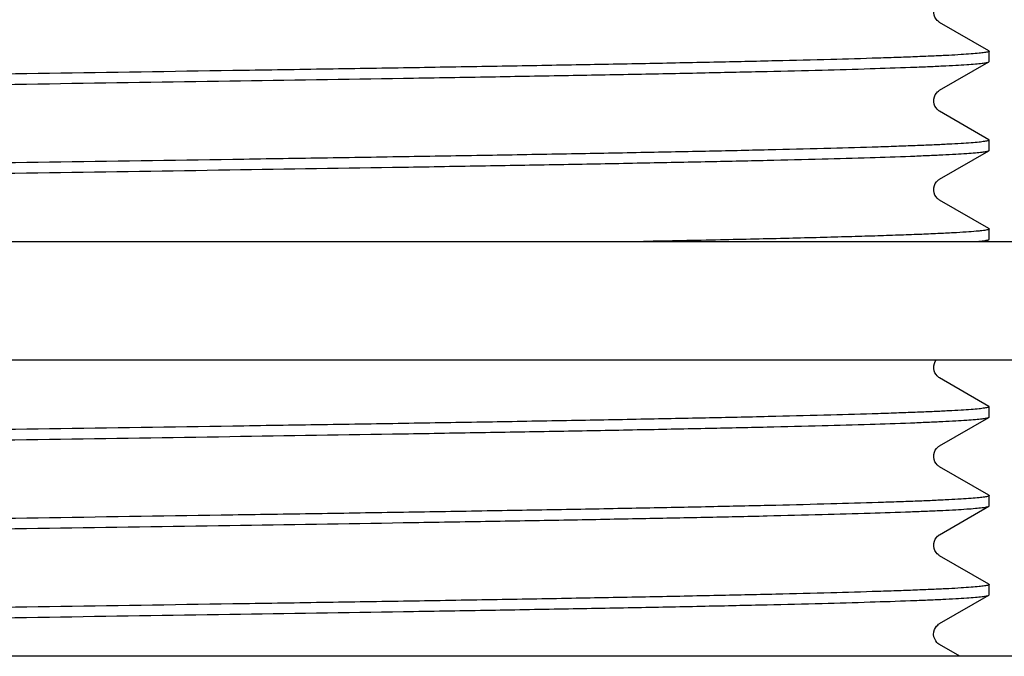
# Model space of a CAD drawing. Units: millimetres. Extents: x 0 to 297, y 0 to 210.
# Drawn here: x 64 to 77, y 35 to 44 of the extents above; entities that cross this region are included whole.
import ezdxf

# ---------------------------------------------------------------- set-up
doc = ezdxf.new("R2010")
doc.units = ezdxf.units.MM
doc.header["$LTSCALE"] = 16.335
doc.layers.get('0').update_dxf_attribs({"linetype": 'CONTINUOUS'})
doc.layers.add('02___PRT_ALL_AXES', color=7, linetype='CONTINUOUS')

msp = doc.modelspace()

# ---------------------------------------------------------------- linework, layer by layer
at = {"color": 7, "linetype": 'Continuous'}
for p, q in [((77.0658, 43.3909), (76.4009, 43.7749)), ((77.0658, 43.3909), (77.0701, 43.3859)), ((76.4009, 42.8584), (77.0658, 43.2424)), ((77.0658, 43.2424), (77.0701, 43.2473)), ((77.0658, 42.1909), (76.4009, 42.5749)), ((77.0658, 42.1909), (77.0701, 42.1859)), ((76.4009, 41.6584), (77.0658, 42.0424)), ((77.0658, 42.0424), (77.0701, 42.0473)), ((77.0658, 40.9909), (76.4009, 41.3749)), ((77.0658, 40.9909), (77.0701, 40.9859)), ((45.1101, 40.8166), (83.6701, 40.8166)), ((77.0213, 40.8166), (77.0658, 40.8424)), ((77.0658, 40.8424), (77.0701, 40.8473)), ((83.6701, 39.2166), (45.1101, 39.2166)), ((77.0658, 38.5909), (76.4009, 38.9749)), ((77.0658, 38.5909), (77.0701, 38.5859)), ((76.4009, 38.0584), (77.0658, 38.4424)), ((77.0658, 38.4424), (77.0701, 38.4473)), ((77.0658, 37.3909), (76.4009, 37.7749)), ((77.0658, 37.3909), (77.0701, 37.3859)), ((76.4009, 36.8584), (77.0658, 37.2424)), ((77.0658, 37.2424), (77.0701, 37.2473)), ((77.0658, 36.1909), (76.4009, 36.5749)), ((77.0658, 36.1909), (77.0701, 36.1859)), ((76.4009, 35.6584), (77.0658, 36.0424)), ((77.0658, 36.0424), (77.0701, 36.0473)), ((76.675, 35.2166), (76.4009, 35.3749)), ((84.2701, 35.2166), (44.5101, 35.2166))]:
    msp.add_line(p, q, dxfattribs=at)
for points in [[(76.401, 43.7749), (76.3991, 43.776), (76.3905, 43.7816), (76.3804, 43.7894), (76.3677, 43.8013), (76.3527, 43.8195), (76.3382, 43.8436), (76.3272, 43.8717), (76.3211, 43.9042), (76.3223, 43.9392), (76.3303, 43.9711), (76.3427, 43.9981), (76.3579, 44.0207), (76.3732, 44.0375), (76.3858, 44.0482), (76.3956, 44.0551), (76.4009, 44.0583)], [(76.401, 42.5749), (76.3991, 42.576), (76.3905, 42.5816), (76.3804, 42.5894), (76.3677, 42.6013), (76.3527, 42.6195), (76.3382, 42.6436), (76.3272, 42.6717), (76.3211, 42.7042), (76.3223, 42.7392), (76.3303, 42.7711), (76.3427, 42.7981), (76.3579, 42.8207), (76.3732, 42.8375), (76.3858, 42.8482), (76.3956, 42.8551), (76.4009, 42.8583)], [(76.401, 41.3749), (76.3991, 41.376), (76.3905, 41.3816), (76.3804, 41.3894), (76.3677, 41.4013), (76.3527, 41.4195), (76.3382, 41.4436), (76.3272, 41.4717), (76.3211, 41.5042), (76.3223, 41.5392), (76.3303, 41.5711), (76.3427, 41.5981), (76.3579, 41.6207), (76.3732, 41.6375), (76.3858, 41.6482), (76.3956, 41.6551), (76.4009, 41.6583)], [(76.401, 38.9749), (76.3991, 38.976), (76.3905, 38.9816), (76.3804, 38.9894), (76.3677, 39.0013), (76.3527, 39.0195), (76.3382, 39.0436), (76.3272, 39.0717), (76.3211, 39.1042), (76.3223, 39.1392), (76.3303, 39.1711), (76.3427, 39.1981), (76.3552, 39.2166)], [(76.401, 37.7749), (76.3991, 37.776), (76.3905, 37.7816), (76.3804, 37.7894), (76.3677, 37.8013), (76.3527, 37.8195), (76.3382, 37.8436), (76.3272, 37.8717), (76.3211, 37.9042), (76.3223, 37.9392), (76.3303, 37.9711), (76.3427, 37.9981), (76.3579, 38.0207), (76.3732, 38.0375), (76.3858, 38.0482), (76.3956, 38.0551), (76.4009, 38.0583)], [(76.401, 36.5749), (76.3991, 36.576), (76.3905, 36.5816), (76.3804, 36.5894), (76.3677, 36.6013), (76.3527, 36.6195), (76.3382, 36.6436), (76.3272, 36.6717), (76.3211, 36.7042), (76.3223, 36.7392), (76.3303, 36.7711), (76.3427, 36.7981), (76.3579, 36.8207), (76.3732, 36.8375), (76.3858, 36.8482), (76.3956, 36.8551), (76.4009, 36.8583)], [(76.401, 35.3749), (76.3991, 35.376), (76.3896, 35.3822), (76.3783, 35.3912), (76.3647, 35.4045), (76.3492, 35.4244), (76.3349, 35.4506), (76.325, 35.4802), (76.3207, 35.5127), (76.3236, 35.5468), (76.3327, 35.5773), (76.3454, 35.6028), (76.3604, 35.6238), (76.3752, 35.6393), (76.3874, 35.6494), (76.3967, 35.6558), (76.4009, 35.6583)]]:
    msp.add_lwpolyline(points, dxfattribs=at)
for points, knots in [([(77.0701, 43.3859), (77.0701, 43.3839), (77.0643, 43.3794), (77.0528, 43.3758), (77.0333, 43.371), (76.9928, 43.3644), (76.9229, 43.3563), (76.8166, 43.3473), (76.6803, 43.3381), (76.5144, 43.3289), (76.3194, 43.3196), (76.0955, 43.3104), (75.8435, 43.301), (75.453, 43.288), (74.8993, 43.272), (74.1604, 43.2535), (73.3274, 43.235), (72.4084, 43.2164), (71.4121, 43.1978), (70.3482, 43.1792), (69.227, 43.1605), (68.0591, 43.1419), (66.4417, 43.1168), (65.2147, 43.0983), (64.3901, 43.0859)], [0, 0, 0, 0, 0.0004763, 0.0014512, 0.0029995, 0.0051364, 0.0111868, 0.0196041, 0.030376, 0.0434797, 0.0588824, 0.0765503, 0.096442, 0.1185073, 0.1689487, 0.2273884, 0.2932671, 0.3659482, 0.4447313, 0.5288606, 0.6175277, 0.7098746, 0.8050119, 1, 1, 1, 1]), ([(64.3901, 42.9473), (65.2012, 42.9596), (66.7932, 42.9835), (68.7552, 43.0142), (70.2579, 43.0391), (71.3098, 43.0574), (72.2973, 43.0757), (73.2111, 43.094), (74.0428, 43.1122), (74.7846, 43.1305), (75.4296, 43.1486), (75.9037, 43.1643), (76.2302, 43.1772), (76.4341, 43.1864), (76.6099, 43.1955), (76.7572, 43.2045), (76.8758, 43.2134), (76.9653, 43.2223), (77.0217, 43.2299), (77.0519, 43.2368), (77.0622, 43.2403), (77.0658, 43.2424)], [0, 0, 0, 0, 0.1918913, 0.3766421, 0.4641868, 0.5474048, 0.625525, 0.6978229, 0.7636234, 0.8223175, 0.8733552, 0.9162632, 0.934542, 0.9506468, 0.9645379, 0.9761869, 0.9855693, 0.9926636, 0.9974638, 0.9990097, 1, 1, 1, 1]), ([(64.3901, 43.0859), (63.579, 43.0737), (61.987, 43.0497), (60.025, 43.0191), (58.5224, 42.9942), (57.4704, 42.9758), (56.483, 42.9575), (55.5692, 42.9393), (54.7375, 42.921), (53.9957, 42.9028), (53.3507, 42.8846), (52.8765, 42.8689), (52.5501, 42.856), (52.3462, 42.8469), (52.1704, 42.8378), (52.023, 42.8287), (51.9044, 42.8198), (51.815, 42.8109), (51.7585, 42.8033), (51.7284, 42.7964), (51.7181, 42.793), (51.7145, 42.7909)], [0, 0, 0, 0, 0.1918923, 0.3766438, 0.464189, 0.5474073, 0.6255275, 0.6978246, 0.7636239, 0.8223169, 0.8733543, 0.9162624, 0.9345413, 0.9506462, 0.9645374, 0.9761866, 0.9855692, 0.9926634, 0.9974637, 0.9990097, 1, 1, 1, 1]), ([(51.7101, 42.6473), (51.7101, 42.6494), (51.716, 42.6539), (51.7275, 42.6575), (51.747, 42.6622), (51.7874, 42.6689), (51.8574, 42.6769), (51.9637, 42.6859), (52.1, 42.6951), (52.2658, 42.7043), (52.4609, 42.7136), (52.6847, 42.7229), (52.9367, 42.7322), (53.3273, 42.7452), (53.8809, 42.7612), (54.6198, 42.7797), (55.4528, 42.7983), (56.3719, 42.8168), (57.3681, 42.8355), (58.432, 42.8541), (59.5533, 42.8727), (60.7211, 42.8914), (62.3386, 42.9164), (63.5655, 42.9349), (64.3901, 42.9473)], [0, 0, 0, 0, 0.0004769, 0.001453, 0.0030021, 0.0051384, 0.0111866, 0.0196055, 0.0303782, 0.0434798, 0.0588837, 0.0765525, 0.096442, 0.1185077, 0.1689487, 0.2273894, 0.293266, 0.3659474, 0.4447297, 0.5288581, 0.6175269, 0.7098728, 0.8050118, 1, 1, 1, 1]), ([(77.0701, 42.1859), (77.0701, 42.1839), (77.0642, 42.1794), (77.0528, 42.1758), (77.0333, 42.171), (76.9928, 42.1644), (76.9229, 42.1563), (76.8166, 42.1473), (76.6803, 42.1381), (76.5144, 42.1289), (76.3193, 42.1196), (76.0955, 42.1104), (75.8435, 42.101), (75.453, 42.088), (74.8994, 42.072), (74.1605, 42.0535), (73.3275, 42.035), (72.4084, 42.0164), (71.4122, 41.9978), (70.3483, 41.9792), (69.227, 41.9605), (68.0592, 41.9419), (66.4417, 41.9168), (65.2147, 41.8983), (64.3901, 41.8859)], [0, 0, 0, 0, 0.0004768, 0.001453, 0.0030022, 0.0051386, 0.0111869, 0.0196058, 0.0303786, 0.0434804, 0.0588841, 0.076553, 0.0964425, 0.118508, 0.1689487, 0.2273888, 0.2932645, 0.3659445, 0.4447265, 0.5288557, 0.6175255, 0.7098722, 0.8050118, 1, 1, 1, 1]), ([(64.3901, 41.7473), (65.2012, 41.7596), (66.7932, 41.7835), (68.7552, 41.8142), (70.2579, 41.8391), (71.3098, 41.8574), (72.2973, 41.8757), (73.2111, 41.894), (74.0428, 41.9122), (74.7846, 41.9305), (75.4296, 41.9486), (75.9037, 41.9643), (76.2302, 41.9772), (76.4341, 41.9864), (76.6099, 41.9955), (76.7572, 42.0045), (76.8758, 42.0134), (76.9653, 42.0223), (77.0217, 42.0299), (77.0519, 42.0368), (77.0622, 42.0403), (77.0658, 42.0424)], [0, 0, 0, 0, 0.1918926, 0.3766452, 0.4641897, 0.5474087, 0.625529, 0.6978264, 0.7636265, 0.8223173, 0.8733552, 0.9162632, 0.9345425, 0.9506454, 0.964538, 0.9761881, 0.9855683, 0.9926636, 0.9974657, 0.9990109, 1, 1, 1, 1]), ([(64.3901, 41.8859), (63.579, 41.8737), (61.9871, 41.8497), (60.0251, 41.8191), (58.5224, 41.7942), (57.4705, 41.7758), (56.483, 41.7575), (55.5692, 41.7393), (54.7375, 41.721), (53.9957, 41.7028), (53.3507, 41.6846), (52.8765, 41.6689), (52.55, 41.656), (52.3462, 41.6469), (52.1704, 41.6378), (52.023, 41.6287), (51.9044, 41.6198), (51.815, 41.6109), (51.7585, 41.6033), (51.7284, 41.5964), (51.7181, 41.593), (51.7145, 41.5909)], [0, 0, 0, 0, 0.1918912, 0.3766407, 0.4641844, 0.5474016, 0.6255219, 0.6978211, 0.7636226, 0.8223173, 0.8733553, 0.9162637, 0.9345424, 0.9506472, 0.9645383, 0.9761872, 0.9855695, 0.9926638, 0.9974639, 0.9990097, 1, 1, 1, 1]), ([(51.7101, 41.4473), (51.7101, 41.4494), (51.716, 41.4539), (51.7275, 41.4575), (51.747, 41.4622), (51.7874, 41.4689), (51.8574, 41.4769), (51.9637, 41.4859), (52.1, 41.4951), (52.2658, 41.5043), (52.4609, 41.5136), (52.6847, 41.5229), (52.9367, 41.5322), (53.3273, 41.5452), (53.8809, 41.5612), (54.6198, 41.5797), (55.4528, 41.5983), (56.3719, 41.6168), (57.3682, 41.6355), (58.4321, 41.6541), (59.5533, 41.6727), (60.7211, 41.6914), (62.3386, 41.7164), (63.5655, 41.7349), (64.3901, 41.7473)], [0, 0, 0, 0, 0.0004764, 0.0014512, 0.0029995, 0.0051363, 0.0111867, 0.0196039, 0.0303757, 0.0434793, 0.058882, 0.0765499, 0.0964416, 0.118507, 0.1689485, 0.2273883, 0.2932673, 0.3659485, 0.444732, 0.5288623, 0.6175298, 0.7098762, 0.8050126, 1, 1, 1, 1]), ([(77.0701, 40.9859), (77.0701, 40.9835), (77.0623, 40.9784), (77.0481, 40.9745), (77.0231, 40.9691), (76.9893, 40.9642), (76.9455, 40.9589), (76.8682, 40.9514), (76.7475, 40.9423), (76.5744, 40.932), (76.3639, 40.9216), (76.1166, 40.9111), (75.8334, 40.9007), (75.5151, 40.8901), (75.1627, 40.8796), (74.7772, 40.8691), (74.2006, 40.8546), (73.407, 40.8366), (72.7526, 40.8233), (72.4069, 40.8166)], [0, 0, 0, 0, 0.0015382, 0.0048591, 0.0101837, 0.0175521, 0.0269712, 0.0384391, 0.0674997, 0.1046724, 0.1498417, 0.2028748, 0.2636176, 0.3318756, 0.4074475, 0.4901016, 0.5795791, 0.7779076, 1, 1, 1, 1]), ([(76.9065, 40.8166), (76.9269, 40.8185), (76.9631, 40.8223), (77.0102, 40.8284), (77.0429, 40.8345), (77.0602, 40.8391), (77.0658, 40.8424)], [0, 0, 0, 0, 0.3807803, 0.6739743, 0.8798837, 1, 1, 1, 1]), ([(77.0701, 38.5859), (77.0701, 38.5839), (77.0642, 38.5794), (77.0528, 38.5758), (77.0333, 38.571), (76.9928, 38.5644), (76.9229, 38.5563), (76.8166, 38.5473), (76.6803, 38.5381), (76.5144, 38.5289), (76.3194, 38.5196), (76.0955, 38.5104), (75.8435, 38.501), (75.453, 38.488), (74.8993, 38.472), (74.1604, 38.4535), (73.3274, 38.435), (72.4084, 38.4164), (71.4121, 38.3978), (70.3482, 38.3792), (69.2269, 38.3605), (68.0591, 38.3419), (66.4417, 38.3168), (65.2147, 38.2983), (64.3901, 38.2859)], [0, 0, 0, 0, 0.0004768, 0.0014529, 0.0030021, 0.0051386, 0.0111868, 0.0196054, 0.0303782, 0.0434798, 0.0588835, 0.0765524, 0.0964421, 0.1185077, 0.168949, 0.2273898, 0.2932668, 0.3659483, 0.4447312, 0.5288609, 0.6175305, 0.7098767, 0.8050144, 1, 1, 1, 1]), ([(64.3901, 38.1473), (65.2012, 38.1596), (66.7932, 38.1835), (68.7552, 38.2142), (70.2578, 38.2391), (71.3097, 38.2574), (72.2972, 38.2757), (73.2111, 38.294), (74.0428, 38.3122), (74.7846, 38.3305), (75.4296, 38.3486), (75.9037, 38.3644), (76.2302, 38.3772), (76.4341, 38.3864), (76.6099, 38.3955), (76.7572, 38.4045), (76.8758, 38.4134), (76.9653, 38.4223), (77.0217, 38.4299), (77.0519, 38.4368), (77.0622, 38.4403), (77.0658, 38.4424)], [0, 0, 0, 0, 0.1918906, 0.3766376, 0.4641799, 0.5473987, 0.62552, 0.6978195, 0.7636229, 0.8223164, 0.8733562, 0.9162648, 0.9345443, 0.9506471, 0.9645393, 0.9761893, 0.9855692, 0.992664, 0.9974659, 0.999011, 1, 1, 1, 1]), ([(64.3901, 38.2859), (63.579, 38.2737), (61.987, 38.2497), (60.025, 38.2191), (58.5224, 38.1942), (57.4704, 38.1758), (56.483, 38.1575), (55.5691, 38.1393), (54.7374, 38.121), (53.9957, 38.1028), (53.3507, 38.0846), (52.8765, 38.0689), (52.5501, 38.056), (52.3462, 38.0469), (52.1704, 38.0378), (52.023, 38.0287), (51.9044, 38.0198), (51.815, 38.0109), (51.7585, 38.0033), (51.7284, 37.9964), (51.7181, 37.993), (51.7145, 37.9909)], [0, 0, 0, 0, 0.1918923, 0.3766439, 0.464189, 0.5474073, 0.6255279, 0.697826, 0.7636262, 0.8223193, 0.8733556, 0.9162629, 0.9345415, 0.9506462, 0.9645373, 0.9761865, 0.9855691, 0.9926635, 0.9974637, 0.9990097, 1, 1, 1, 1]), ([(51.7101, 37.8473), (51.7101, 37.8494), (51.716, 37.8539), (51.7275, 37.8575), (51.747, 37.8622), (51.7874, 37.8689), (51.8574, 37.8769), (51.9637, 37.8859), (52.1, 37.8951), (52.2658, 37.9043), (52.4609, 37.9136), (52.6847, 37.9229), (52.9367, 37.9322), (53.3273, 37.9452), (53.8809, 37.9612), (54.6198, 37.9797), (55.4528, 37.9982), (56.3718, 38.0168), (57.368, 38.0354), (58.4319, 38.0541), (59.5532, 38.0727), (60.7211, 38.0914), (62.3386, 38.1164), (63.5655, 38.1349), (64.3901, 38.1473)], [0, 0, 0, 0, 0.0004764, 0.0014513, 0.0029997, 0.0051367, 0.0111875, 0.0196051, 0.0303771, 0.043481, 0.0588841, 0.0765519, 0.0964435, 0.1185085, 0.1689483, 0.2273856, 0.2932612, 0.3659401, 0.4447223, 0.5288526, 0.6175221, 0.7098713, 0.8050106, 1, 1, 1, 1]), ([(77.0701, 37.3859), (77.0701, 37.3839), (77.0643, 37.3794), (77.0528, 37.3758), (77.0333, 37.371), (76.9928, 37.3644), (76.9229, 37.3563), (76.8166, 37.3473), (76.6803, 37.3381), (76.5144, 37.3289), (76.3194, 37.3196), (76.0955, 37.3104), (75.8435, 37.301), (75.453, 37.288), (74.8993, 37.272), (74.1604, 37.2535), (73.3274, 37.235), (72.4084, 37.2164), (71.4121, 37.1978), (70.3482, 37.1792), (69.2269, 37.1605), (68.0591, 37.1419), (66.4417, 37.1168), (65.2147, 37.0983), (64.3901, 37.0859)], [0, 0, 0, 0, 0.0004764, 0.0014512, 0.0029995, 0.0051364, 0.0111867, 0.0196039, 0.0303757, 0.0434793, 0.058882, 0.0765499, 0.0964416, 0.118507, 0.1689485, 0.2273883, 0.2932673, 0.3659485, 0.444732, 0.5288623, 0.6175297, 0.7098761, 0.8050125, 1, 1, 1, 1]), ([(64.3901, 36.9473), (65.2012, 36.9596), (66.7932, 36.9835), (68.7552, 37.0142), (70.2578, 37.0391), (71.3098, 37.0574), (72.2972, 37.0757), (73.2111, 37.094), (74.0428, 37.1122), (74.7846, 37.1305), (75.4296, 37.1486), (75.9037, 37.1643), (76.2302, 37.1772), (76.4341, 37.1864), (76.6099, 37.1955), (76.7572, 37.2045), (76.8758, 37.2134), (76.9653, 37.2223), (77.0217, 37.2299), (77.0519, 37.2368), (77.0622, 37.2403), (77.0658, 37.2424)], [0, 0, 0, 0, 0.1918912, 0.3766408, 0.4641846, 0.5474017, 0.625522, 0.6978212, 0.7636226, 0.8223173, 0.8733553, 0.9162637, 0.9345424, 0.9506472, 0.9645383, 0.9761872, 0.9855695, 0.9926638, 0.9974639, 0.9990097, 1, 1, 1, 1]), ([(64.3901, 37.0859), (63.579, 37.0737), (61.987, 37.0497), (60.025, 37.0191), (58.5224, 36.9942), (57.4704, 36.9758), (56.483, 36.9575), (55.5691, 36.9393), (54.7375, 36.921), (53.9957, 36.9028), (53.3507, 36.8846), (52.8765, 36.8689), (52.5501, 36.856), (52.3462, 36.8469), (52.1704, 36.8378), (52.023, 36.8287), (51.9044, 36.8198), (51.815, 36.8109), (51.7585, 36.8033), (51.7284, 36.7964), (51.7181, 36.793), (51.7145, 36.7909)], [0, 0, 0, 0, 0.1918926, 0.3766452, 0.4641897, 0.5474087, 0.625529, 0.6978264, 0.7636265, 0.8223173, 0.8733552, 0.9162632, 0.9345425, 0.9506454, 0.964538, 0.9761881, 0.9855683, 0.9926636, 0.9974657, 0.9990109, 1, 1, 1, 1]), ([(51.7101, 36.6473), (51.7101, 36.6494), (51.716, 36.6539), (51.7275, 36.6575), (51.747, 36.6622), (51.7874, 36.6689), (51.8574, 36.6769), (51.9637, 36.6859), (52.1, 36.6951), (52.2658, 36.7043), (52.4609, 36.7136), (52.6847, 36.7229), (52.9367, 36.7322), (53.3273, 36.7452), (53.8809, 36.7612), (54.6198, 36.7797), (55.4528, 36.7983), (56.3718, 36.8168), (57.3681, 36.8354), (58.432, 36.8541), (59.5533, 36.8727), (60.7211, 36.8914), (62.3386, 36.9164), (63.5655, 36.9349), (64.3901, 36.9473)], [0, 0, 0, 0, 0.0004768, 0.001453, 0.0030022, 0.0051385, 0.0111868, 0.0196057, 0.0303786, 0.0434803, 0.0588841, 0.0765529, 0.0964424, 0.1185079, 0.1689486, 0.2273887, 0.2932645, 0.3659446, 0.4447266, 0.5288558, 0.6175256, 0.7098723, 0.8050118, 1, 1, 1, 1]), ([(77.0701, 36.1859), (77.0701, 36.1839), (77.0642, 36.1794), (77.0528, 36.1758), (77.0333, 36.171), (76.9928, 36.1644), (76.9229, 36.1563), (76.8166, 36.1473), (76.6803, 36.1381), (76.5144, 36.1289), (76.3193, 36.1196), (76.0955, 36.1104), (75.8435, 36.101), (75.453, 36.088), (74.8993, 36.072), (74.1604, 36.0535), (73.3274, 36.035), (72.4084, 36.0164), (71.4121, 35.9978), (70.3483, 35.9792), (69.227, 35.9605), (68.0592, 35.9419), (66.4417, 35.9168), (65.2147, 35.8983), (64.3901, 35.8859)], [0, 0, 0, 0, 0.0004769, 0.001453, 0.0030021, 0.0051384, 0.0111866, 0.0196055, 0.0303782, 0.0434799, 0.0588837, 0.0765525, 0.096442, 0.1185076, 0.1689487, 0.2273894, 0.2932659, 0.3659473, 0.4447296, 0.5288579, 0.6175268, 0.7098728, 0.8050118, 1, 1, 1, 1]), ([(64.3901, 35.7473), (65.2012, 35.7596), (66.7932, 35.7835), (68.7552, 35.8142), (70.2579, 35.8391), (71.3098, 35.8574), (72.2973, 35.8757), (73.2111, 35.894), (74.0428, 35.9122), (74.7846, 35.9305), (75.4296, 35.9486), (75.9037, 35.9643), (76.2302, 35.9772), (76.4341, 35.9864), (76.6099, 35.9955), (76.7572, 36.0045), (76.8758, 36.0134), (76.9653, 36.0223), (77.0217, 36.0299), (77.0519, 36.0368), (77.0622, 36.0403), (77.0658, 36.0424)], [0, 0, 0, 0, 0.1918923, 0.3766439, 0.464189, 0.5474074, 0.6255276, 0.6978247, 0.763624, 0.8223169, 0.8733543, 0.9162624, 0.9345413, 0.9506462, 0.9645374, 0.9761866, 0.9855691, 0.9926634, 0.9974637, 0.9990097, 1, 1, 1, 1]), ([(64.3901, 35.8859), (63.579, 35.8737), (61.9871, 35.8497), (60.0251, 35.8191), (58.5224, 35.7942), (57.4705, 35.7758), (56.483, 35.7575), (55.5692, 35.7393), (54.7375, 35.721), (53.9957, 35.7028), (53.3507, 35.6846), (52.8765, 35.6689), (52.5501, 35.656), (52.3462, 35.6469), (52.1704, 35.6378), (52.023, 35.6287), (51.9044, 35.6198), (51.815, 35.6109), (51.7585, 35.6033), (51.7284, 35.5964), (51.7181, 35.593), (51.7145, 35.5909)], [0, 0, 0, 0, 0.1918913, 0.376642, 0.4641867, 0.5474047, 0.6255249, 0.6978229, 0.7636234, 0.8223176, 0.8733552, 0.9162633, 0.9345421, 0.9506469, 0.9645379, 0.9761869, 0.9855693, 0.9926636, 0.9974638, 0.9990097, 1, 1, 1, 1]), ([(51.7101, 35.4473), (51.7101, 35.4494), (51.716, 35.4539), (51.7275, 35.4575), (51.747, 35.4622), (51.7874, 35.4689), (51.8574, 35.4769), (51.9637, 35.4859), (52.1, 35.4951), (52.2658, 35.5043), (52.4609, 35.5136), (52.6847, 35.5229), (52.9367, 35.5322), (53.3273, 35.5452), (53.8809, 35.5612), (54.6198, 35.5797), (55.4528, 35.5983), (56.3719, 35.6168), (57.3682, 35.6355), (58.432, 35.6541), (59.5533, 35.6727), (60.7211, 35.6914), (62.3386, 35.7164), (63.5655, 35.7349), (64.3901, 35.7473)], [0, 0, 0, 0, 0.0004763, 0.0014512, 0.0029995, 0.0051364, 0.0111868, 0.0196041, 0.030376, 0.0434796, 0.0588824, 0.0765503, 0.096442, 0.1185073, 0.1689487, 0.2273884, 0.2932672, 0.3659482, 0.4447313, 0.5288607, 0.6175279, 0.7098746, 0.8050119, 1, 1, 1, 1])]:
    msp.add_open_spline(points, degree=3, knots=knots, dxfattribs=at)
at = {"layer": '02___PRT_ALL_AXES', "color": 7, "linetype": 'Continuous'}
for p, q in [((77.0701, 43.2473), (77.0701, 43.3859)), ((77.0701, 42.0473), (77.0701, 42.1859)), ((77.0701, 40.8473), (77.0701, 40.9859)), ((77.0701, 38.4473), (77.0701, 38.5859)), ((77.0701, 37.2473), (77.0701, 37.3859)), ((77.0701, 36.0473), (77.0701, 36.1859))]:
    msp.add_line(p, q, dxfattribs=at)

doc.saveas('drawing.dxf')
